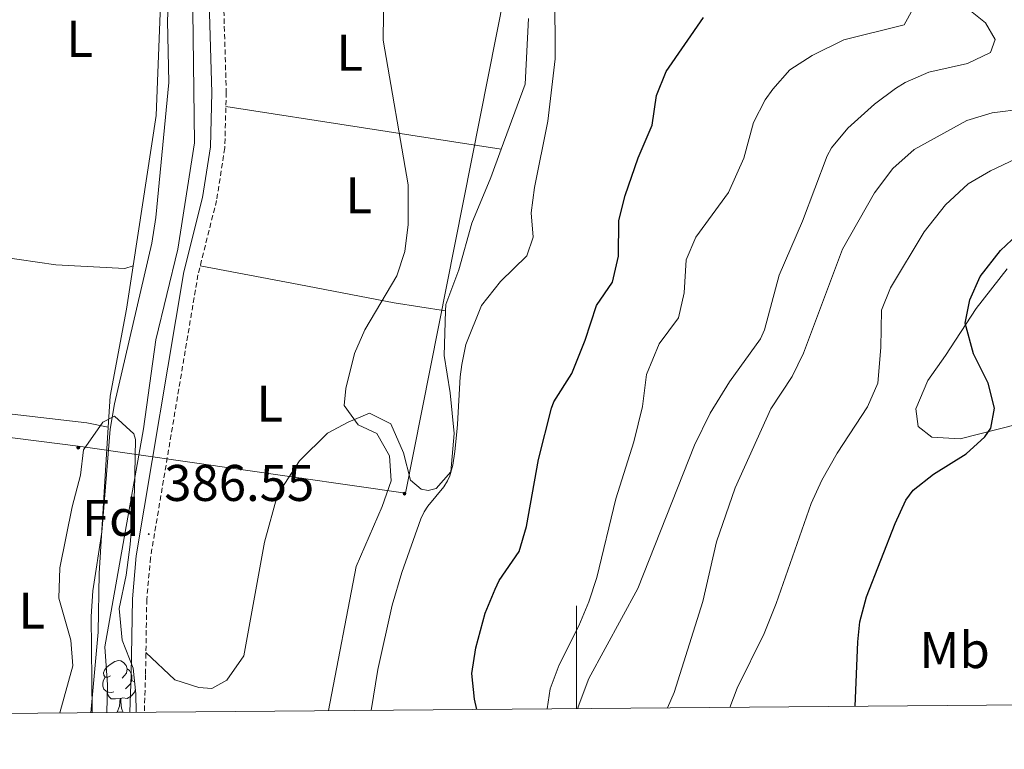
# Model space of a CAD drawing. Units: metres. Extents: x 555642 to 560121, y 4698190 to 4701197.
# Drawn here: x 557392 to 557583, y 4698589 to 4698731 of the extents above; entities that cross this region are included whole.
import ezdxf
from ezdxf.enums import TextEntityAlignment as Align

# ---------------------------------------------------------------- set-up
doc = ezdxf.new("R2010")
doc.units = ezdxf.units.M
doc.header["$MEASUREMENT"] = 0
doc.linetypes.add('TRAZOSX2', pattern=[1.5, 1, -0.5])
for name, color, linetype, lineweight in [('Carátula', 7, 'Continuous', 5), ('Level 13', 5, 'Continuous', 0), ('Level 21', 19, 'Continuous', 0), ('Level 32', 19, 'Continuous', 0), ('Level 35', 92, 'TRAZOSX2', 0), ('Level 36', 19, 'Continuous', 40), ('Level 37', 19, 'Continuous', 0), ('Level 4', 36, 'Continuous', 30), ('Level 41', 19, 'Continuous', 0), ('Level 5', 36, 'Continuous', 0), ('Level 61', 19, 'Continuous', 0), ('Level 63', 7, 'Continuous', 0), ('Level 7', 19, 'Continuous', 0)]:
    doc.layers.add(name, color=color, linetype=linetype, lineweight=lineweight)
doc.styles.add('Arial', font='ARIAL.TTF', dxfattribs={"height": 0.2})

# ---------------------------------------------------------------- blocks, each defined once
blk = doc.blocks.new('5PATER')
at = {"layer": 'Carátula', "linetype": 'Continuous', "lineweight": 5}
h = blk.add_hatch(color=250, dxfattribs=at)
edge = h.paths.add_edge_path()
edge.add_ellipse((0, 0), major_axis=(-1.33, -1.34), ratio=0.999422, start_angle=0, end_angle=360)
blk = doc.blocks.new('5PELE')
at = {"layer": 'Carátula', "linetype": 'Continuous', "lineweight": 5}
h = blk.add_hatch(color=9, dxfattribs=at)
edge = h.paths.add_edge_path()
edge.add_arc((0, 0), 2.85, 359.999, 719.999)
at = {"layer": 'Carátula', "color": 252, "linetype": 'Continuous', "lineweight": 5}
blk.add_circle((0, 0, 0), 2.85, dxfattribs=at)

msp = doc.modelspace()

# ---------------------------------------------------------------- linework, layer by layer
at = {"layer": 'Level 13', "color": 5, "linetype": 'Continuous', "lineweight": 0, "ltscale": 0.5}
msp.add_polyline3d([(557408.76, 4698596.56, 385.04), (557408.86, 4698601.96, 384.98), (557408.34, 4698609.32, 384.84), (557415.86, 4698651.72, 385.04), (557418.26, 4698669, 384.98), (557422.54, 4698686.6, 384.88), (557425.78, 4698707.24, 384.88), (557425.46, 4698732.84, 385.02)], dxfattribs=at)
at = {"layer": 'Level 21', "color": 19, "linetype": 'TRAZOSX2', "lineweight": 0}
msp.add_polyline3d([(557485.43, 4698777.71, 391.21), (557481.28, 4698781.97, 390.03), (557479.36, 4698783.46, 389.61), (557475.91, 4698784.43, 389.23), (557461.36, 4698784.4, 388.23), (557451.1, 4698784.11, 387.13), (557446.22, 4698785.08, 386.51), (557442.47, 4698786.78, 386.21), (557441.58, 4698782.37, 386.19), (557439.54, 4698777.98, 386.17), (557433.49, 4698765.08, 386.35), (557431.98, 4698760.64, 386.29), (557431.14, 4698756.17, 386.23), (557431.05, 4698747.91, 386.21), (557431.97, 4698717.09, 386.33), (557431.68, 4698706.27, 386.55), (557430.09, 4698696.09, 386.47), (557426.47, 4698681.63, 386.47), (557417.24, 4698626.65, 386.57), (557416.52, 4698618.54, 386.67), (557416.28, 4698603.89, 386.69), (557416.04, 4698596.62, 386.88)], dxfattribs=at)
at = {"layer": 'Level 21', "color": 19, "linetype": 'Continuous', "lineweight": 0}
msp.add_polyline3d([(557428.26, 4698747.88, 386.21), (557429.18, 4698717.08, 386.33), (557428.9, 4698706.52, 386.55), (557427.35, 4698696.64, 386.47), (557423.74, 4698682.2, 386.47), (557414.47, 4698627.01, 386.57), (557413.74, 4698618.68, 386.67), (557413.5, 4698603.96, 386.69), (557413.24, 4698596.6, 386.89)], dxfattribs=at)
at = {"layer": 'Level 32', "color": 6, "linetype": 'Continuous', "lineweight": 0, "ltscale": 0.5}
msp.add_polyline3d([(557332.19, 4698657.32, 378.74), (557403.7, 4698648.26, 383.46), (557466.77, 4698639.2, 391.37), (557490.91, 4698760.72, 392.69), (557508.32, 4698879.97, 389.98), (557518.28, 4698933.24, 387.3)], dxfattribs=at)
at = {"layer": 'Level 35', "color": 92, "linetype": 'Continuous', "lineweight": 0, "ltscale": 0.5}
msp.add_polyline3d([(557399.66, 4698596.48, 389.22), (557402.18, 4698605.64, 388.9), (557401.78, 4698610.61, 388.75), (557399.42, 4698618.76, 388.34), (557399.62, 4698624.68, 388.2), (557402.02, 4698636.52, 387.94), (557403.66, 4698642.68, 388), (557404.23, 4698647.62, 388), (557408, 4698653.01, 388), (557410.26, 4698654.12, 388), (557414, 4698650.7, 388.31), (557414.3, 4698649.64, 388.34), (557414.14, 4698639.56, 388.32), (557413.3, 4698629.22, 388.43), (557412.5, 4698623.24, 388.88), (557411.14, 4698616.76, 389.22), (557411.74, 4698610.6, 389.48), (557413.86, 4698605.16, 389.54), (557414.39, 4698600.19, 389.5), (557414.44, 4698596.61, 389.63)], dxfattribs=at)
at = {"layer": 'Level 36', "color": 92, "linetype": 'Continuous', "lineweight": 0}
for points in [[(557420.24, 4698741.25, 384.6), (557419.1, 4698732.44, 384.5), (557418.34, 4698712.6, 384.44), (557413.86, 4698683.35, 383.7)], [(557490.72, 4698731.42, 393.13), (557490.06, 4698718.68, 393.13), (557485.4, 4698706.01, 393)], [(557431.89, 4698714.3, 386.38), (557485.4, 4698706.01, 393)], [(557485.4, 4698706.01, 393), (557483.38, 4698700.52, 392.95), (557479.7, 4698691.64, 392.55), (557477.14, 4698682.6, 391.79), (557474.62, 4698675.88, 391.79), (557474.58, 4698674.65, 391.86)], [(557361.46, 4698691.95, 380.3), (557373.3, 4698687.88, 380.68), (557384.54, 4698685.64, 381.38), (557398.86, 4698683.56, 382.36), (557412.26, 4698682.84, 383.64), (557413.86, 4698683.35, 383.7)], [(557413.86, 4698683.35, 383.7), (557412.58, 4698674.92, 384.14), (557409.38, 4698658.04, 383.9), (557409.01, 4698652.03, 383.9)], [(557426.91, 4698683.38, 386.47), (557446.06, 4698679.72, 387.65), (557464.58, 4698676.2, 390.59), (557474.58, 4698674.65, 391.86)], [(557600.82, 4698656.44, 425.95), (557574.58, 4698649.72, 424.63), (557569.06, 4698650.04, 424.35), (557566.42, 4698652.12, 424.09), (557565.94, 4698655.56, 424.01), (557568.26, 4698661.08, 424.29), (557571.7, 4698665.96, 424.27), (557577.66, 4698675.08, 425.47), (557583.7, 4698682.76, 426.33)], [(557474.58, 4698674.65, 391.86), (557474.3, 4698665.96, 392.35), (557475.46, 4698658.68, 392.37), (557476.22, 4698650.76, 392.55), (557475.58, 4698643.32, 392.47), (557472.78, 4698640.12, 392.23), (557471.22, 4698639.72, 392.15), (557469.82, 4698639.96, 392.13), (557467.78, 4698641.72, 392.01), (557466.42, 4698647, 391.93), (557463.94, 4698652.68, 391.25), (557459.78, 4698654.76, 390.69), (557455.66, 4698653, 390.23), (557451.62, 4698650.84, 390.09), (557446.18, 4698645.48, 389.53), (557441.94, 4698638.84, 389.11), (557439.38, 4698629.64, 388.89), (557435.38, 4698607.56, 388.53), (557432.1, 4698602.84, 388.23), (557429.18, 4698601.24, 388.01), (557426.62, 4698601.4, 387.85), (557421.98, 4698602.92, 387.67), (557416.35, 4698608.21, 386.68)], [(557360.29, 4698656.82, 380.96), (557363.58, 4698656.92, 380.28), (557381.38, 4698655.56, 381.24), (557404.86, 4698652.84, 383.46), (557409.01, 4698652.03, 383.9)], [(557409.01, 4698652.03, 383.9), (557407.26, 4698623.56, 383.6), (557407.1, 4698612.2, 383.56), (557405.68, 4698596.53, 383.61)], [(557409.5, 4698603.67, 0.01), (557408.97, 4698603.4, 0.01), (557408.44, 4698603.45, 0.01), (557408.18, 4698603.83, 0.01), (557408.12, 4698604.25, 0.01), (557408.28, 4698604.77, 0.01), (557408.76, 4698605.37, 0.01), (557409.4, 4698605.89, 0.01), (557410.3, 4698606.48, 0.01), (557411.04, 4698606.64, 0.01), (557411.47, 4698606.59, 0.01), (557412, 4698606.27, 0.01), (557412.53, 4698605.69, 0.01), (557412.69, 4698605.05, 0.01), (557412.58, 4698604.19, 0.01), (557412.15, 4698603.67, 0.01), (557411.73, 4698603.24, 0.01)], [(557412.69, 4698605.05, 0.01), (557413.16, 4698604.73, 0.01), (557413.48, 4698604.09, 0.01), (557413.64, 4698603.77, 0.01), (557413.64, 4698603.19, 0.01), (557413.64, 4698602.77, 0.01), (557413.27, 4698602.07, 0.01), (557412.85, 4698601.59, 0.01), (557412.37, 4698601.17, 0.01)], [(557410.09, 4698600.59, 0.01), (557409.66, 4698600.43, 0.01), (557409.08, 4698600.49, 0.01), (557408.6, 4698600.69, 0.01), (557408.18, 4698601.12, 0.01), (557407.96, 4698601.71, 0.01), (557407.96, 4698602.13, 0.01), (557408.02, 4698602.71, 0.01), (557408.44, 4698603.4, 0.01)], [(557413.64, 4698602.77, 0.01), (557414.09, 4698602.51, 0.01), (557414.15, 4698602.41, 0.01)], [(557414.3, 4698601.07, 0.01), (557414.12, 4698600.53, 0.01), (557413.53, 4698599.79, 0.01), (557412.74, 4698599.31, 0.01), (557411.89, 4698599.42, 0.01), (557411.46, 4698599.29, 0.01)], [(557411.35, 4698599.29, 0.01), (557410.46, 4698599.21, 0.01), (557409.61, 4698599.21, 0.01), (557409.19, 4698599.63, 0.01), (557408.87, 4698600.11, 0.01), (557408.87, 4698600.43, 0.01)], [(557410.8, 4698596.61, 0.01), (557411.24, 4698597.77, 0.01), (557411.35, 4698599.29, 0.01), (557411.46, 4698599.29, 0.01), (557411.49, 4698598.71, 0.01), (557411.53, 4698598.02, 0.01), (557411.6, 4698597.41, 0.01), (557411.71, 4698597.01, 0.01), (557411.93, 4698596.61, 0.01)], [(557410.8, 4698596.61, 0.01), (557411.93, 4698596.61, 0.01)]]:
    msp.add_polyline3d(points, dxfattribs=at)
at = {"layer": 'Level 4', "color": 36, "linetype": 'Continuous', "lineweight": 30}
for points in [[(557480.67, 4698597.15, 400.01), (557480.22, 4698599.16, 400.01), (557479.69, 4698604.14, 400.01), (557480.44, 4698609.14, 400.01), (557482.3, 4698615.88, 400.01), (557484.2, 4698620.51, 400.01), (557485.02, 4698622.2, 400.01), (557488.9, 4698627.88, 400.01), (557490.32, 4698632.68, 400.01), (557492.66, 4698645.72, 400.01), (557495.18, 4698655.73, 400.01), (557495.62, 4698656.92, 400.01), (557499.1, 4698662.44, 400.01), (557501.7, 4698668.92, 400.01), (557503.9, 4698675.64, 400.01), (557507.02, 4698680.2, 400.01), (557508.18, 4698685.24, 400.01), (557508.26, 4698692.2, 400.01), (557509.48, 4698697.05, 400.01), (557511.98, 4698704.36, 400.01), (557514.7, 4698710.68, 400.01), (557515.58, 4698716.44, 400.01), (557517.41, 4698721.1, 400.01), (557524.7, 4698731.64, 400.01)], [(557554.15, 4698597.76, 425.01), (557554.67, 4698610.31, 425.01), (557555.06, 4698614.2, 425.01), (557556.37, 4698619.02, 425.01), (557561.94, 4698633.32, 425.01), (557564.04, 4698637.85, 425.01), (557565.46, 4698639.8, 425.01), (557569.38, 4698642.89, 425.01), (557575.74, 4698646.84, 425.01), (557579.38, 4698650.16, 425.01), (557580.5, 4698651.8, 425.01), (557581.26, 4698655.72, 425.01), (557579.98, 4698660.54, 425.01), (557577.14, 4698666.28, 425.01), (557575.54, 4698672.2, 425.01), (557576.42, 4698676.76, 425.01), (557578.48, 4698681.31, 425.01), (557582.38, 4698686.36, 425.01), (557587.9, 4698691.56, 425.01)]]:
    msp.add_polyline3d(points, dxfattribs=at)
at = {"layer": 'Level 5', "color": 36, "linetype": 'Continuous', "lineweight": 0}
for points in [[(557405.93, 4698596.54, 385.01), (557405.7, 4698615.24, 385.01), (557406.05, 4698620.23, 385.01), (557407.78, 4698631.64, 385.01), (557409.44, 4698651.6, 385.01), (557410.26, 4698656.53, 385.01), (557417.5, 4698687.8, 385.01), (557418.25, 4698692.75, 385.01), (557420.78, 4698719, 385.01), (557420.56, 4698730.96, 385.01), (557421.42, 4698750.92, 385.01)], [(557451.86, 4698596.92, 390.01), (557457.22, 4698624.93, 390.01), (557462.26, 4698636.6, 390.01), (557463.98, 4698641.56, 390.01), (557463.7, 4698646.44, 390.01), (557461.25, 4698650.8, 390.01), (557457.62, 4698652.44, 390.01), (557454.86, 4698656.2, 390.01), (557455.18, 4698659.56, 390.01), (557456.9, 4698666.36, 390.01), (557458.9, 4698670.95, 390.01), (557465.1, 4698681.4, 390.01), (557466.68, 4698686.14, 390.01), (557467.31, 4698691.41, 390.01), (557467.34, 4698699.08, 390.01), (557462.46, 4698727.24, 390.01), (557462.56, 4698737.52, 390.01)], [(557460.14, 4698596.98, 395.01), (557461.42, 4698604.92, 395.01), (557464.22, 4698617.4, 395.01), (557466.1, 4698623.8, 395.01), (557469.8, 4698634.18, 395.01), (557470.43, 4698635.57, 395.01), (557471.14, 4698636.68, 395.01), (557474.24, 4698640.39, 395.01), (557474.97, 4698641.56, 395.01), (557475.43, 4698642.55, 395.01), (557476, 4698644.61, 395.01), (557476.4, 4698647.27, 395.01), (557476.82, 4698651.73, 395.01), (557476.88, 4698652.57, 395.01), (557477.4, 4698661.78, 395.01), (557477.72, 4698664.19, 395.01), (557478.51, 4698668.1, 395.01), (557481.53, 4698675.67, 395.01), (557485.22, 4698680.29, 395.01), (557490.38, 4698685.32, 395.01), (557491.58, 4698688.92, 395.01), (557491.22, 4698693.64, 395.01), (557491.88, 4698698.59, 395.01), (557494.42, 4698711.48, 395.01), (557495.86, 4698723.58, 395.01), (557495.82, 4698736.84, 395.01)], [(557494.34, 4698597.27, 405.01), (557494.9, 4698601.16, 405.01), (557496.67, 4698605.83, 405.01), (557500.5, 4698613.4, 405.01), (557502.42, 4698618.04, 405.01), (557504, 4698622.78, 405.01), (557507.69, 4698638.08, 405.01), (557511.18, 4698649.16, 405.01), (557512.86, 4698656.04, 405.01), (557513.62, 4698662.28, 405.01), (557516.1, 4698668.2, 405.01), (557519.82, 4698673.24, 405.01), (557520.96, 4698678.11, 405.01), (557521.3, 4698684.52, 405.01), (557523.22, 4698688.92, 405.01), (557529.58, 4698697.64, 405.01), (557532.54, 4698704.28, 405.01), (557534.38, 4698711.24, 405.01), (557536.71, 4698715.65, 405.01), (557538.14, 4698717.72, 405.01), (557541.46, 4698721.46, 405.01), (557545.78, 4698724.27, 405.01), (557551.94, 4698727.31, 405.01), (557563.66, 4698730.2, 405.01), (557565.34, 4698733.24, 405.01)], [(557500.3, 4698597.31, 410.01), (557500.36, 4698597.68, 410.01), (557502.44, 4698603.16, 410.01), (557511.94, 4698620.68, 410.01), (557522.97, 4698648.51, 410.01), (557525.98, 4698654.75, 410.01), (557529.74, 4698660.84, 410.01), (557535.78, 4698669.19, 410.01), (557536.58, 4698670.92, 410.01), (557539.38, 4698681.56, 410.01), (557543.94, 4698692.04, 410.01), (557548.71, 4698704.74, 410.01), (557549.54, 4698706.28, 410.01), (557552.72, 4698710.14, 410.01), (557557.9, 4698714.77, 410.01), (557561.98, 4698717.82, 410.01), (557563.86, 4698719, 410.01), (557568.46, 4698720.97, 410.01), (557575.98, 4698722.68, 410.01), (557580.47, 4698724.85, 410.01), (557581.38, 4698727.32, 410.01), (557579.5, 4698730.6, 410.01), (557575.6, 4698733.73, 410.01)], [(557517.69, 4698597.46, 415.01), (557519.01, 4698600.48, 415.01), (557524.58, 4698618.12, 415.01), (557527.22, 4698629.72, 415.01), (557530.87, 4698640.25, 415.01), (557537.76, 4698655.56, 415.01), (557541.94, 4698661.88, 415.01), (557544.14, 4698666.37, 415.01), (557551.7, 4698686.6, 415.01), (557557.94, 4698697.56, 415.01), (557561.5, 4698702.28, 415.01), (557565.62, 4698705.96, 415.01), (557575.86, 4698711.64, 415.01), (557580.78, 4698713.08, 415.01), (557586.94, 4698713.88, 415.01)], [(557529.8, 4698597.56, 420.01), (557531.25, 4698601.26, 420.01), (557536.47, 4698611.92, 420.01), (557538.84, 4698617.72, 420.01), (557545.62, 4698637.16, 420.01), (557547.71, 4698641.7, 420.01), (557550.68, 4698646.93, 420.01), (557556.54, 4698655.96, 420.01), (557558.54, 4698660.58, 420.01), (557559.17, 4698667.51, 420.01), (557559.26, 4698674.76, 420.01), (557561.02, 4698679.08, 420.01), (557567.58, 4698689.96, 420.01), (557571.74, 4698695.24, 420.01), (557576.14, 4698699.32, 420.01), (557580.46, 4698701.84, 420.01), (557585.4, 4698704.16, 420.01)]]:
    msp.add_polyline3d(points, dxfattribs=at)
at = {"layer": 'Level 61', "color": 19, "linetype": 'Continuous', "lineweight": 0}
msp.add_polyline3d([(556544.14, 4698589.41, 0.01), (556525.5, 4700902.55, 0.01), (559951.49, 4700930.87, 0.01), (559971.29, 4698617.74, 0.01), (556544.14, 4698589.41, 0.01)], close=True, dxfattribs=at)
at = {"layer": 'Level 63', "linetype": 'Continuous', "lineweight": 0}
msp.add_polyline3d([(557500.01, 4698597.31, 0.01), (557500.01, 4698617.31, 0.01)], dxfattribs=at)

# ---------------------------------------------------------------- block references
at = {"layer": 'Level 32', "color": 252, "linetype": 'Continuous', "lineweight": 0, "xscale": 0.09999983015004542, "yscale": 0.09999983015004542}
for p in [(557403.21, 4698648.04, 383.45), (557466.6, 4698639.11, 391.32)]:
    msp.add_blockref('5PELE', p, dxfattribs=at)
at = {"layer": 'Level 7', "color": 19, "linetype": 'Continuous', "lineweight": 0, "xscale": 0.09999983015004542, "yscale": 0.09999983015004542}
msp.add_blockref('5PATER', (557416.9, 4698631.24, 386.56), dxfattribs=at)

# ---------------------------------------------------------------- texts
at = {"layer": 'Level 37', "color": 92, "linetype": 'Continuous', "lineweight": 0, "style": 'Arial'}
for s, p in [('L', (557403.47, 4698727.48, 383.43)), ('L', (557455.96, 4698724.77, 389.28)), ('L', (557457.7, 4698697.07, 389.12)), ('L', (557440.42, 4698656.59, 388.64)), ('Fd', (557409.52, 4698634.39, 385.36)), ('L', (557394.18, 4698616.35, 384.34)), ('Mb', (557573.5, 4698608.69, 425.93))]:
    msp.add_text(s, height=7, dxfattribs=at).set_placement(p, align=Align.MIDDLE_CENTER)
at = {"layer": 'Level 41', "color": 19, "linetype": 'Continuous', "lineweight": 0, "style": 'Arial'}
msp.add_text('386.55', height=7, dxfattribs=at).set_placement((557419.91, 4698635.49, 386.56), align=Align.BOTTOM_LEFT)

doc.saveas('drawing.dxf')
